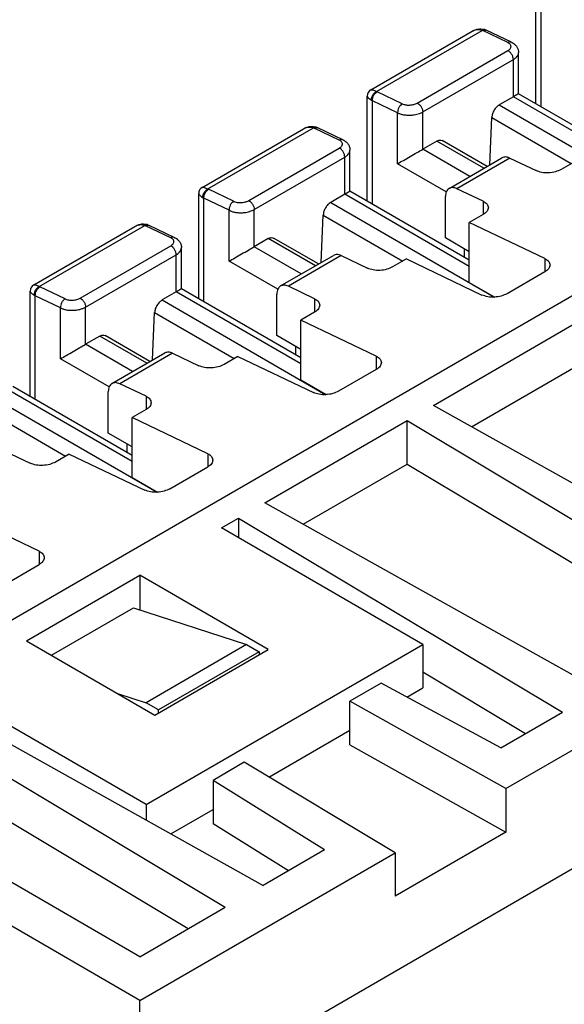
# Model space of a CAD drawing. Units: millimetres. Extents: x -210 to 0, y 0 to 297.
# Drawn here: x -53 to -45, y 262 to 276 of the extents above; entities that cross this region are included whole.
import ezdxf

# ---------------------------------------------------------------- set-up
doc = ezdxf.new("R2010")
doc.units = ezdxf.units.MM

msp = doc.modelspace()

# ---------------------------------------------------------------- linework, layer by layer
at = {"color": 2, "linetype": 'Continuous'}
for p, q in [((-27.21, 282.579), (-55.99, 265.922)), ((-45.545, 274.965), (-45.545, 276.444)), ((-45.471, 274.922), (-45.471, 276.378)), ((-47.863, 275.159), (-46.441, 275.983)), ((-47.784, 275.137), (-46.3, 275.996)), ((-45.937, 275.823), (-46.291, 275.992)), ((-45.888, 275.828), (-46.241, 275.997)), ((-47.21, 274.974), (-45.937, 275.711)), ((-45.787, 275.105), (-45.787, 275.684)), ((-47.133, 274.849), (-45.86, 275.585)), ((-45.86, 275.063), (-45.86, 275.585)), ((-47.422, 274.964), (-47.776, 275.133)), ((-47.913, 273.594), (-47.913, 275.073)), ((-47.487, 274.838), (-47.84, 275.007)), ((-47.84, 273.551), (-47.84, 275.007)), ((-45.86, 275.063), (-46.058, 274.948)), ((-44.11, 274.05), (-45.86, 275.063)), ((-44.11, 274.135), (-45.787, 275.105)), ((-47.487, 274.122), (-47.487, 274.838)), ((-47.133, 274.326), (-47.133, 274.849)), ((-46.058, 274.948), (-43.758, 273.617)), ((-46.193, 274.105), (-46.164, 274.771)), ((-46.164, 274.771), (-45.046, 274.124)), ((-50.232, 273.788), (-48.81, 274.612)), ((-50.153, 273.766), (-48.669, 274.625)), ((-48.306, 274.452), (-48.66, 274.621)), ((-48.257, 274.457), (-48.61, 274.626)), ((-46.936, 274.44), (-47.133, 274.326)), ((-46.274, 274.058), (-46.936, 274.44)), ((-46.23, 274.083), (-46.86, 274.448)), ((-49.579, 273.603), (-48.306, 274.34)), ((-48.156, 273.734), (-48.156, 274.313)), ((-46.472, 273.943), (-47.133, 274.326)), ((-49.502, 273.478), (-48.229, 274.214)), ((-48.229, 273.692), (-48.229, 274.214)), ((-46.763, 273.775), (-46.021, 274.204)), ((-45.911, 274.2), (-46.653, 273.77)), ((-45.911, 274.2), (-45.542, 274.024)), ((-44.994, 274.154), (-45.189, 274.041)), ((-46.803, 273.727), (-47.487, 274.122)), ((-49.791, 273.593), (-50.144, 273.762)), ((-46.479, 272.764), (-48.156, 273.734)), ((-46.285, 273.594), (-46.653, 273.77)), ((-50.282, 272.223), (-50.282, 273.702)), ((-50.209, 272.18), (-50.209, 273.636)), ((-49.855, 273.467), (-50.209, 273.636)), ((-48.229, 273.692), (-48.427, 273.577)), ((-46.479, 272.679), (-48.229, 273.692)), ((-46.815, 273.078), (-46.815, 273.661)), ((-46.285, 273.594), (-46.285, 273.407)), ((-49.855, 272.751), (-49.855, 273.467)), ((-49.502, 272.955), (-49.502, 273.478)), ((-48.427, 273.577), (-46.127, 272.246)), ((-48.562, 272.734), (-48.532, 273.4)), ((-48.532, 273.4), (-47.415, 272.753)), ((-46.285, 273.407), (-46.479, 273.295)), ((-52.601, 272.417), (-51.179, 273.241)), ((-52.522, 272.395), (-51.038, 273.254)), ((-50.675, 273.081), (-51.028, 273.25)), ((-50.625, 273.086), (-50.979, 273.255)), ((-46.479, 272.454), (-46.479, 273.295)), ((-45.418, 272.788), (-46.479, 273.295)), ((-49.304, 273.069), (-49.502, 272.955)), ((-48.643, 272.687), (-49.304, 273.069)), ((-48.599, 272.712), (-49.229, 273.077)), ((-46.479, 272.883), (-46.815, 273.078)), ((-51.948, 272.232), (-50.675, 272.969)), ((-50.525, 272.363), (-50.525, 272.942)), ((-48.841, 272.572), (-49.502, 272.955)), ((-46.552, 272.926), (-46.552, 272.806)), ((-51.871, 272.107), (-50.598, 272.843)), ((-50.598, 272.321), (-50.598, 272.843)), ((-49.132, 272.404), (-48.39, 272.833)), ((-48.28, 272.829), (-49.022, 272.399)), ((-48.28, 272.829), (-47.911, 272.653)), ((-47.363, 272.783), (-47.557, 272.67)), ((-47.363, 272.783), (-46.302, 272.276)), ((-45.418, 272.788), (-45.418, 272.601)), ((-49.172, 272.356), (-49.855, 272.751)), ((-45.418, 272.601), (-45.949, 272.294)), ((-52.16, 272.222), (-52.513, 272.391)), ((-48.848, 271.393), (-50.525, 272.363)), ((-48.653, 272.223), (-49.022, 272.399)), ((-46.479, 272.454), (-46.121, 272.247)), ((-52.651, 270.852), (-52.651, 272.331)), ((-52.224, 272.096), (-52.578, 272.265)), ((-52.578, 270.809), (-52.578, 272.265)), ((-50.598, 272.321), (-50.795, 272.206)), ((-48.848, 271.308), (-50.598, 272.321)), ((-49.184, 271.707), (-49.184, 272.29)), ((-48.653, 272.223), (-48.653, 272.036)), ((-52.224, 271.38), (-52.224, 272.096)), ((-51.871, 271.584), (-51.871, 272.107)), ((-50.795, 272.206), (-48.496, 270.875)), ((-50.931, 271.363), (-50.901, 272.029)), ((-50.901, 272.029), (-49.783, 271.382)), ((-48.653, 272.036), (-48.848, 271.924)), ((-47.787, 271.417), (-48.848, 271.924)), ((-48.848, 271.083), (-48.848, 271.924)), ((-46.984, 270.725), (-44.984, 271.883)), ((-51.673, 271.698), (-51.871, 271.584)), ((-51.012, 271.316), (-51.673, 271.698)), ((-50.968, 271.341), (-51.598, 271.706)), ((-48.848, 271.512), (-49.184, 271.707)), ((-51.21, 271.201), (-51.871, 271.584)), ((-48.921, 271.555), (-48.921, 271.435)), ((-51.541, 270.985), (-52.224, 271.38)), ((-51.501, 271.033), (-50.758, 271.462)), ((-50.649, 271.458), (-51.391, 271.028)), ((-50.649, 271.458), (-50.28, 271.282)), ((-49.732, 271.412), (-49.926, 271.299)), ((-49.732, 271.412), (-48.671, 270.905)), ((-47.787, 271.417), (-47.787, 271.23)), ((-46.447, 270.425), (-44.984, 271.271)), ((-45.965, 265.339), (-35.679, 271.293)), ((-47.787, 271.23), (-48.317, 270.923)), ((-51.217, 270.022), (-52.893, 270.992)), ((-51.022, 270.852), (-51.391, 271.028)), ((-48.848, 271.083), (-48.49, 270.876)), ((-53.164, 270.835), (-50.864, 269.504)), ((-51.217, 269.937), (-52.967, 270.95)), ((-51.552, 270.336), (-51.552, 270.919)), ((-51.022, 270.852), (-51.022, 270.665)), ((-42.272, 268.091), (-46.984, 270.725)), ((-53.27, 270.658), (-52.152, 270.011)), ((-51.022, 270.665), (-51.217, 270.553)), ((-50.156, 270.046), (-51.217, 270.553)), ((-51.217, 269.712), (-51.217, 270.553)), ((-49.353, 269.354), (-47.353, 270.512)), ((-47.353, 269.9), (-47.353, 270.512)), ((-47.353, 270.512), (-42.802, 267.784)), ((-51.217, 270.141), (-51.552, 270.336)), ((-51.29, 270.184), (-51.29, 270.064)), ((-53.017, 270.087), (-52.649, 269.911)), ((-52.1, 270.041), (-52.295, 269.928)), ((-52.1, 270.041), (-51.04, 269.534)), ((-50.156, 270.046), (-50.156, 269.859)), ((-50.686, 269.552), (-50.156, 269.859)), ((-48.815, 269.054), (-47.353, 269.9)), ((-47.353, 269.9), (-43.321, 267.484)), ((-51.217, 269.712), (-50.859, 269.505)), ((-44.641, 266.72), (-49.353, 269.354)), ((-52.525, 268.675), (-53.585, 269.182)), ((-49.961, 269.002), (-49.722, 269.141)), ((-49.722, 269.141), (-49.722, 268.863)), ((-49.722, 269.141), (-45.171, 266.413)), ((-47.133, 267.365), (-49.961, 269.002)), ((-52.525, 268.675), (-52.525, 268.488)), ((-53.055, 268.181), (-52.525, 268.488)), ((-52.702, 267.416), (-51.111, 268.337)), ((-49.307, 267.293), (-51.111, 268.337)), ((-51.111, 268.337), (-51.111, 267.849)), ((-52.349, 267.212), (-51.199, 267.878)), ((-51.199, 267.878), (-49.608, 267.365)), ((-52.702, 267.416), (-50.898, 266.372)), ((-51.022, 265.114), (-47.133, 267.365)), ((-49.608, 267.365), (-51.022, 266.546)), ((-49.608, 267.365), (-49.431, 267.262)), ((-47.133, 267.365), (-47.133, 266.753)), ((-50.898, 266.372), (-49.307, 267.293)), ((-49.431, 267.262), (-50.845, 266.444)), ((-49.431, 267.262), (-49.431, 267.222)), ((-47.133, 266.978), (-45.69, 266.113)), ((-47.72, 266.82), (-48.16, 266.566)), ((-46.037, 265.912), (-47.72, 266.82)), ((-51.022, 265.114), (-53.851, 266.751)), ((-51.421, 266.675), (-51.022, 266.546)), ((-47.356, 266.624), (-47.133, 266.753)), ((-54.091, 266.612), (-49.378, 263.978)), ((-50.845, 266.444), (-51.022, 266.546)), ((-48.16, 265.954), (-48.16, 266.566)), ((-45.965, 265.339), (-48.16, 266.566)), ((-54.459, 266.399), (-49.908, 263.671)), ((-50.845, 266.403), (-50.845, 266.444)), ((-46.037, 265.912), (-45.171, 266.413)), ((-49.296, 265.501), (-48.16, 266.159)), ((-51.111, 262.976), (-56.096, 265.861)), ((-48.16, 265.954), (-45.965, 264.728)), ((-54.459, 265.787), (-50.428, 263.371)), ((-49.642, 265.708), (-50.081, 265.454)), ((-47.523, 264.438), (-49.642, 265.708)), ((-48.512, 264.48), (-50.081, 265.454)), ((-50.081, 265.454), (-50.081, 264.842)), ((-45.965, 265.339), (-45.965, 264.728)), ((-51.022, 265.114), (-51.022, 264.897)), ((-50.675, 264.703), (-50.081, 265.047)), ((-49.022, 264.184), (-50.081, 264.842)), ((-45.965, 264.728), (-47.523, 263.826)), ((-51.111, 262.362), (-54.787, 264.49)), ((-48.512, 264.48), (-49.378, 263.978)), ((-51.111, 262.362), (-47.523, 264.438)), ((-47.523, 264.438), (-47.523, 263.826)), ((-44.853, 264.312), (-51.111, 260.69)), ((-51.111, 262.976), (-49.908, 263.671)), ((-51.111, 260.69), (-51.111, 262.362))]:
    msp.add_line(p, q, dxfattribs=at)
for centre, radius, start, end in [((-46.354, 275.859), 0.147, 64.5079, 68.6019), ((-46.322, 275.841), 0.175, 68.5846, 73.9714), ((-47.813, 275.073), 0.1, 120.0705, 179.9906), ((-47.721, 275.246), 0.126, 239.982, 244.519), ((-47.742, 275.197), 0.214, 238.1167, 242.6622), ((-48.723, 274.488), 0.147, 64.5079, 68.6019), ((-48.69, 274.47), 0.175, 68.5846, 73.9714), ((-50.182, 273.702), 0.1, 120.0705, 179.9906), ((-50.09, 273.875), 0.126, 239.982, 244.519), ((-50.111, 273.826), 0.214, 238.1167, 242.6622), ((-51.092, 273.117), 0.147, 64.5079, 68.6019), ((-51.059, 273.099), 0.175, 68.5846, 73.9714), ((-52.551, 272.331), 0.1, 120.0705, 179.9906), ((-52.459, 272.504), 0.126, 239.982, 244.519), ((-52.48, 272.455), 0.214, 238.1167, 242.6622)]:
    msp.add_arc(centre, radius, start, end, dxfattribs=at)
for points, knots in [([(-46.441, 275.983), (-46.43, 275.989), (-46.404, 276.002), (-46.361, 276.015), (-46.316, 276.019), (-46.287, 276.013), (-46.273, 276.01)], [0, 0, 0, 0, 0.0378688, 0.0874686, 0.1317839, 0.1743475, 0.1743475, 0.1743475, 0.1743475]), ([(-46.441, 275.983), (-46.431, 275.988), (-46.409, 275.999), (-46.375, 276.007), (-46.337, 276.008), (-46.314, 276), (-46.3, 275.996)], [0, 0, 0, 0, 0.032584, 0.0743548, 0.1048184, 0.1462642, 0.1462642, 0.1462642, 0.1462642]), ([(-46.258, 276.004), (-46.259, 276.005), (-46.263, 276.006), (-46.268, 276.007), (-46.273, 276.007), (-46.279, 276.006), (-46.284, 276.004), (-46.29, 276.002), (-46.295, 275.999), (-46.299, 275.997), (-46.3, 275.996)], [0, 0, 0, 0, 0.00528752, 0.01060983, 0.01603202, 0.02159281, 0.02730837, 0.03317564, 0.03917573, 0.04527863, 0.04527863, 0.04527863, 0.04527863]), ([(-46.291, 275.992), (-46.282, 275.996), (-46.266, 276.004), (-46.249, 275.999), (-46.241, 275.997)], [0, 0, 0, 0, 0.0275079, 0.05108442, 0.05108442, 0.05108442, 0.05108442]), ([(-46.258, 276.004), (-46.257, 276.004), (-46.255, 276.003), (-46.253, 276.002), (-46.25, 276.001), (-46.249, 276.001), (-46.248, 276)], [0, 0, 0, 0, 0.00279671, 0.00558663, 0.00776443, 0.01059321, 0.01059321, 0.01059321, 0.01059321]), ([(-46.248, 276), (-46.247, 276), (-46.246, 276), (-46.244, 275.999), (-46.243, 275.998), (-46.242, 275.998), (-46.241, 275.997)], [0, 0, 0, 0, 0.001898069, 0.003803984, 0.005417612, 0.007043463, 0.007043463, 0.007043463, 0.007043463]), ([(-45.888, 275.828), (-45.896, 275.831), (-45.913, 275.835), (-45.929, 275.827), (-45.937, 275.823)], [0, 0, 0, 0, 0.02357928, 0.05109366, 0.05109366, 0.05109366, 0.05109366]), ([(-45.937, 275.711), (-45.931, 275.715), (-45.919, 275.723), (-45.904, 275.737), (-45.895, 275.753), (-45.892, 275.768), (-45.895, 275.784), (-45.904, 275.799), (-45.919, 275.813), (-45.931, 275.82), (-45.937, 275.823)], [0, 0, 0, 0, 0.0227479, 0.0427907, 0.0603147, 0.0761905, 0.088903, 0.1084174, 0.1274187, 0.1491257, 0.1491257, 0.1491257, 0.1491257]), ([(-45.888, 275.828), (-45.886, 275.828), (-45.881, 275.825), (-45.873, 275.821), (-45.862, 275.814), (-45.853, 275.808), (-45.846, 275.802), (-45.84, 275.797), (-45.832, 275.789), (-45.821, 275.778), (-45.81, 275.763), (-45.8, 275.745), (-45.793, 275.727), (-45.789, 275.711), (-45.787, 275.697), (-45.787, 275.688), (-45.787, 275.684)], [0, 0, 0, 0, 0.0059208, 0.0160292, 0.0293116, 0.0448118, 0.0484169, 0.0564814, 0.0679794, 0.081943, 0.1036361, 0.1238268, 0.1426897, 0.1602927, 0.1745175, 0.1857131, 0.1857131, 0.1857131, 0.1857131]), ([(-45.86, 275.585), (-45.862, 275.597), (-45.864, 275.623), (-45.882, 275.659), (-45.906, 275.691), (-45.927, 275.705), (-45.937, 275.711)], [0, 0, 0, 0, 0.0368, 0.0775809, 0.1178931, 0.1534583, 0.1534583, 0.1534583, 0.1534583]), ([(-45.86, 275.585), (-45.848, 275.593), (-45.828, 275.606), (-45.806, 275.63), (-45.791, 275.654), (-45.788, 275.674), (-45.787, 275.684)], [0, 0, 0, 0, 0.0443285, 0.0715817, 0.0963682, 0.1285958, 0.1285958, 0.1285958, 0.1285958]), ([(-47.863, 275.159), (-47.859, 275.16), (-47.85, 275.163), (-47.832, 275.158), (-47.81, 275.15), (-47.794, 275.142), (-47.784, 275.137)], [0, 0, 0, 0, 0.0136972, 0.02870659, 0.05316992, 0.08401535, 0.08401535, 0.08401535, 0.08401535]), ([(-47.855, 275.015), (-47.855, 275.021), (-47.855, 275.032), (-47.852, 275.05), (-47.846, 275.068), (-47.837, 275.086), (-47.826, 275.103), (-47.813, 275.117), (-47.799, 275.129), (-47.789, 275.135), (-47.784, 275.137)], [0, 0, 0, 0, 0.0160382, 0.0340335, 0.0535918, 0.0740194, 0.0944521, 0.1140241, 0.1320387, 0.1480971, 0.1480971, 0.1480971, 0.1480971]), ([(-47.84, 275.007), (-47.84, 275.019), (-47.839, 275.044), (-47.825, 275.079), (-47.805, 275.111), (-47.785, 275.126), (-47.776, 275.133)], [0, 0, 0, 0, 0.0356972, 0.074446, 0.1127753, 0.1473619, 0.1473619, 0.1473619, 0.1473619]), ([(-47.913, 275.073), (-47.913, 275.07), (-47.911, 275.06), (-47.897, 275.046), (-47.878, 275.03), (-47.862, 275.02), (-47.855, 275.015)], [0, 0, 0, 0, 0.00953548, 0.02890648, 0.05770183, 0.08412004, 0.08412004, 0.08412004, 0.08412004]), ([(-45.787, 275.105), (-45.787, 275.105), (-45.787, 275.105), (-45.788, 275.104), (-45.79, 275.104), (-45.792, 275.102), (-45.794, 275.101), (-45.797, 275.099), (-45.8, 275.097), (-45.804, 275.095), (-45.808, 275.093), (-45.813, 275.09), (-45.819, 275.087), (-45.825, 275.083), (-45.831, 275.08), (-45.838, 275.076), (-45.845, 275.072), (-45.852, 275.067), (-45.858, 275.064), (-45.86, 275.063)], [0, 0, 0, 0, 0.00032745, 0.00127746, 0.0028422, 0.00501354, 0.00778329, 0.01114327, 0.0150853, 0.01960117, 0.0246827, 0.0303217, 0.03650996, 0.0432393, 0.05050152, 0.05828842, 0.06659182, 0.07540352, 0.08471532, 0.08471532, 0.08471532, 0.08471532]), ([(-47.422, 274.964), (-47.431, 274.957), (-47.451, 274.942), (-47.471, 274.91), (-47.486, 274.875), (-47.486, 274.85), (-47.487, 274.838)], [0, 0, 0, 0, 0.0345865, 0.0729158, 0.1116647, 0.1473619, 0.1473619, 0.1473619, 0.1473619]), ([(-47.487, 274.838), (-47.474, 274.832), (-47.448, 274.82), (-47.402, 274.809), (-47.355, 274.803), (-47.304, 274.802), (-47.259, 274.807), (-47.215, 274.816), (-47.174, 274.828), (-47.148, 274.841), (-47.133, 274.849)], [0, 0, 0, 0, 0.0410677, 0.0858133, 0.141468, 0.1815524, 0.2391882, 0.2783916, 0.3161755, 0.3660752, 0.3660752, 0.3660752, 0.3660752]), ([(-47.422, 274.964), (-47.415, 274.96), (-47.399, 274.954), (-47.375, 274.949), (-47.347, 274.945), (-47.316, 274.945), (-47.285, 274.948), (-47.259, 274.954), (-47.235, 274.962), (-47.219, 274.97), (-47.21, 274.974)], [0, 0, 0, 0, 0.0243572, 0.0509827, 0.0740673, 0.1083293, 0.1429846, 0.1665619, 0.1892638, 0.2192843, 0.2192843, 0.2192843, 0.2192843]), ([(-47.21, 274.974), (-47.2, 274.968), (-47.178, 274.954), (-47.155, 274.922), (-47.137, 274.887), (-47.134, 274.861), (-47.133, 274.849)], [0, 0, 0, 0, 0.0355652, 0.0758774, 0.1166583, 0.1534583, 0.1534583, 0.1534583, 0.1534583]), ([(-46.058, 274.948), (-46.071, 274.938), (-46.1, 274.918), (-46.132, 274.873), (-46.156, 274.824), (-46.161, 274.788), (-46.164, 274.771)], [0, 0, 0, 0, 0.0503415, 0.1060819, 0.162167, 0.213438, 0.213438, 0.213438, 0.213438]), ([(-48.81, 274.612), (-48.799, 274.618), (-48.773, 274.631), (-48.733, 274.643), (-48.687, 274.648), (-48.658, 274.642), (-48.642, 274.639)], [0, 0, 0, 0, 0.0378376, 0.087433, 0.1241922, 0.1742916, 0.1742916, 0.1742916, 0.1742916]), ([(-48.81, 274.612), (-48.797, 274.618), (-48.774, 274.63), (-48.736, 274.637), (-48.701, 274.636), (-48.679, 274.628), (-48.669, 274.625)], [0, 0, 0, 0, 0.0439289, 0.0743428, 0.1162451, 0.1462377, 0.1462377, 0.1462377, 0.1462377]), ([(-48.626, 274.633), (-48.628, 274.634), (-48.631, 274.635), (-48.637, 274.636), (-48.642, 274.636), (-48.648, 274.635), (-48.653, 274.633), (-48.659, 274.631), (-48.664, 274.628), (-48.667, 274.626), (-48.669, 274.625)], [0, 0, 0, 0, 0.00527554, 0.01059772, 0.01602171, 0.02158434, 0.02730186, 0.03317121, 0.0391735, 0.04527869, 0.04527869, 0.04527869, 0.04527869]), ([(-48.66, 274.621), (-48.651, 274.625), (-48.635, 274.633), (-48.618, 274.628), (-48.61, 274.626)], [0, 0, 0, 0, 0.02751462, 0.05109652, 0.05109652, 0.05109652, 0.05109652]), ([(-48.626, 274.633), (-48.626, 274.633), (-48.624, 274.632), (-48.621, 274.631), (-48.619, 274.63), (-48.617, 274.63), (-48.617, 274.629)], [0, 0, 0, 0, 0.00279671, 0.00558663, 0.00862087, 0.01059321, 0.01059321, 0.01059321, 0.01059321]), ([(-48.617, 274.629), (-48.616, 274.629), (-48.615, 274.629), (-48.613, 274.628), (-48.612, 274.627), (-48.611, 274.627), (-48.61, 274.626)], [0, 0, 0, 0, 0.001898069, 0.003803984, 0.005419182, 0.007056025, 0.007056025, 0.007056025, 0.007056025]), ([(-48.257, 274.457), (-48.265, 274.46), (-48.282, 274.464), (-48.297, 274.456), (-48.306, 274.452)], [0, 0, 0, 0, 0.02358061, 0.05109354, 0.05109354, 0.05109354, 0.05109354]), ([(-48.306, 274.34), (-48.298, 274.345), (-48.286, 274.352), (-48.272, 274.368), (-48.264, 274.383), (-48.261, 274.399), (-48.264, 274.414), (-48.274, 274.43), (-48.289, 274.443), (-48.301, 274.449), (-48.306, 274.452)], [0, 0, 0, 0, 0.0266074, 0.0427886, 0.0632324, 0.0761815, 0.0917151, 0.108418, 0.1310086, 0.1491136, 0.1491136, 0.1491136, 0.1491136]), ([(-48.257, 274.457), (-48.255, 274.457), (-48.25, 274.454), (-48.242, 274.45), (-48.23, 274.443), (-48.222, 274.437), (-48.214, 274.431), (-48.209, 274.426), (-48.2, 274.418), (-48.19, 274.407), (-48.179, 274.392), (-48.169, 274.374), (-48.162, 274.356), (-48.158, 274.34), (-48.156, 274.326), (-48.156, 274.317), (-48.156, 274.313)], [0, 0, 0, 0, 0.0059208, 0.0160292, 0.0293116, 0.0448118, 0.0484169, 0.0564814, 0.0679794, 0.081943, 0.1036361, 0.1238268, 0.1426897, 0.1602927, 0.1745175, 0.1857131, 0.1857131, 0.1857131, 0.1857131]), ([(-46.936, 274.44), (-46.922, 274.447), (-46.898, 274.459), (-46.872, 274.451), (-46.86, 274.448)], [0, 0, 0, 0, 0.04308395, 0.07818562, 0.07818562, 0.07818562, 0.07818562]), ([(-48.229, 274.214), (-48.23, 274.226), (-48.233, 274.252), (-48.251, 274.288), (-48.274, 274.32), (-48.296, 274.334), (-48.306, 274.34)], [0, 0, 0, 0, 0.0368, 0.0775809, 0.1178931, 0.1534583, 0.1534583, 0.1534583, 0.1534583]), ([(-48.229, 274.214), (-48.218, 274.221), (-48.198, 274.234), (-48.176, 274.257), (-48.16, 274.283), (-48.157, 274.303), (-48.156, 274.313)], [0, 0, 0, 0, 0.0379966, 0.0715837, 0.0963701, 0.1285998, 0.1285998, 0.1285998, 0.1285998]), ([(-47.487, 274.122), (-47.46, 274.138), (-47.401, 274.171), (-47.31, 274.224), (-47.219, 274.276), (-47.16, 274.31), (-47.133, 274.326)], [0, 0, 0, 0, 0.0935666, 0.203983, 0.31444, 0.4081223, 0.4081223, 0.4081223, 0.4081223]), ([(-45.911, 274.2), (-45.931, 274.208), (-45.967, 274.223), (-46.004, 274.21), (-46.021, 274.204)], [0, 0, 0, 0, 0.0615662, 0.1132682, 0.1132682, 0.1132682, 0.1132682]), ([(-45.189, 274.041), (-45.215, 274.029), (-45.271, 274.003), (-45.365, 273.991), (-45.458, 273.994), (-45.515, 274.014), (-45.542, 274.024)], [0, 0, 0, 0, 0.0874586, 0.1842795, 0.2800928, 0.36483, 0.36483, 0.36483, 0.36483]), ([(-50.232, 273.788), (-50.229, 273.789), (-50.22, 273.792), (-50.202, 273.788), (-50.179, 273.779), (-50.162, 273.771), (-50.153, 273.766)], [0, 0, 0, 0, 0.00943972, 0.02876199, 0.05322458, 0.08406859, 0.08406859, 0.08406859, 0.08406859]), ([(-50.224, 273.644), (-50.224, 273.65), (-50.224, 273.661), (-50.221, 273.679), (-50.215, 273.697), (-50.206, 273.715), (-50.195, 273.732), (-50.182, 273.746), (-50.168, 273.758), (-50.158, 273.764), (-50.153, 273.766)], [0, 0, 0, 0, 0.0160382, 0.0340335, 0.0535918, 0.0740194, 0.0944521, 0.1140241, 0.1320387, 0.1480971, 0.1480971, 0.1480971, 0.1480971]), ([(-50.209, 273.636), (-50.209, 273.648), (-50.208, 273.673), (-50.194, 273.708), (-50.173, 273.74), (-50.154, 273.755), (-50.144, 273.762)], [0, 0, 0, 0, 0.0356972, 0.074446, 0.1127753, 0.1473619, 0.1473619, 0.1473619, 0.1473619]), ([(-48.156, 273.734), (-48.156, 273.734), (-48.156, 273.734), (-48.157, 273.733), (-48.158, 273.733), (-48.16, 273.731), (-48.163, 273.73), (-48.166, 273.728), (-48.169, 273.726), (-48.173, 273.724), (-48.177, 273.722), (-48.182, 273.719), (-48.188, 273.716), (-48.193, 273.712), (-48.2, 273.709), (-48.206, 273.705), (-48.214, 273.701), (-48.221, 273.696), (-48.226, 273.693), (-48.229, 273.692)], [0, 0, 0, 0, 0.00032745, 0.00127746, 0.0028422, 0.00501354, 0.00778329, 0.01114327, 0.0150853, 0.01960117, 0.0246827, 0.0303217, 0.03650996, 0.0432393, 0.05050152, 0.05828842, 0.06659182, 0.07540352, 0.08471532, 0.08471532, 0.08471532, 0.08471532]), ([(-46.763, 273.775), (-46.778, 273.761), (-46.811, 273.73), (-46.813, 273.685), (-46.815, 273.661)], [0, 0, 0, 0, 0.0582121, 0.129572, 0.129572, 0.129572, 0.129572]), ([(-46.653, 273.77), (-46.673, 273.778), (-46.71, 273.793), (-46.746, 273.78), (-46.763, 273.775)], [0, 0, 0, 0, 0.0615662, 0.1132682, 0.1132682, 0.1132682, 0.1132682]), ([(-50.282, 273.702), (-50.282, 273.699), (-50.279, 273.689), (-50.267, 273.676), (-50.248, 273.66), (-50.232, 273.65), (-50.224, 273.644)], [0, 0, 0, 0, 0.00953347, 0.02890435, 0.05331484, 0.08412486, 0.08412486, 0.08412486, 0.08412486]), ([(-49.791, 273.593), (-49.8, 273.586), (-49.82, 273.571), (-49.84, 273.539), (-49.854, 273.504), (-49.855, 273.479), (-49.855, 273.467)], [0, 0, 0, 0, 0.0345865, 0.0729158, 0.1116646, 0.1473619, 0.1473619, 0.1473619, 0.1473619]), ([(-49.791, 273.593), (-49.785, 273.59), (-49.769, 273.583), (-49.745, 273.578), (-49.716, 273.574), (-49.688, 273.574), (-49.658, 273.577), (-49.631, 273.582), (-49.603, 273.591), (-49.588, 273.599), (-49.579, 273.603)], [0, 0, 0, 0, 0.0197669, 0.0509808, 0.0740653, 0.1083273, 0.132582, 0.1665593, 0.1892613, 0.2192817, 0.2192817, 0.2192817, 0.2192817]), ([(-49.579, 273.603), (-49.569, 273.597), (-49.547, 273.583), (-49.524, 273.551), (-49.506, 273.516), (-49.503, 273.49), (-49.502, 273.478)], [0, 0, 0, 0, 0.0355652, 0.0758774, 0.1166583, 0.1534583, 0.1534583, 0.1534583, 0.1534583]), ([(-46.285, 273.594), (-46.264, 273.583), (-46.226, 273.563), (-46.216, 273.522), (-46.211, 273.504)], [0, 0, 0, 0, 0.0674252, 0.1205369, 0.1205369, 0.1205369, 0.1205369]), ([(-49.855, 273.467), (-49.843, 273.461), (-49.817, 273.449), (-49.771, 273.438), (-49.724, 273.432), (-49.673, 273.431), (-49.628, 273.436), (-49.578, 273.446), (-49.538, 273.459), (-49.512, 273.472), (-49.502, 273.478)], [0, 0, 0, 0, 0.0410677, 0.0858133, 0.141468, 0.1815524, 0.2391882, 0.2783917, 0.3318717, 0.3660802, 0.3660802, 0.3660802, 0.3660802]), ([(-48.427, 273.577), (-48.44, 273.567), (-48.469, 273.547), (-48.501, 273.502), (-48.525, 273.453), (-48.53, 273.417), (-48.532, 273.4)], [0, 0, 0, 0, 0.0503415, 0.1060819, 0.162167, 0.213438, 0.213438, 0.213438, 0.213438]), ([(-46.211, 273.504), (-46.216, 273.486), (-46.227, 273.444), (-46.264, 273.42), (-46.285, 273.407)], [0, 0, 0, 0, 0.0549087, 0.1257237, 0.1257237, 0.1257237, 0.1257237]), ([(-51.179, 273.241), (-51.167, 273.247), (-51.142, 273.26), (-51.102, 273.272), (-51.056, 273.277), (-51.027, 273.271), (-51.011, 273.268)], [0, 0, 0, 0, 0.0378376, 0.087433, 0.1241922, 0.1742916, 0.1742916, 0.1742916, 0.1742916]), ([(-51.179, 273.241), (-51.167, 273.247), (-51.145, 273.258), (-51.111, 273.265), (-51.074, 273.266), (-51.051, 273.258), (-51.038, 273.254)], [0, 0, 0, 0, 0.0382363, 0.0743324, 0.104796, 0.1462417, 0.1462417, 0.1462417, 0.1462417]), ([(-50.995, 273.262), (-50.997, 273.263), (-51, 273.264), (-51.006, 273.265), (-51.011, 273.265), (-51.017, 273.264), (-51.022, 273.262), (-51.028, 273.26), (-51.033, 273.257), (-51.036, 273.255), (-51.038, 273.254)], [0, 0, 0, 0, 0.00528752, 0.01060983, 0.01603202, 0.02159281, 0.02730837, 0.03317564, 0.03917573, 0.04527863, 0.04527863, 0.04527863, 0.04527863]), ([(-51.028, 273.25), (-51.02, 273.254), (-51.004, 273.262), (-50.987, 273.257), (-50.979, 273.255)], [0, 0, 0, 0, 0.0275079, 0.05108442, 0.05108442, 0.05108442, 0.05108442]), ([(-50.995, 273.262), (-50.994, 273.262), (-50.993, 273.261), (-50.99, 273.26), (-50.988, 273.259), (-50.986, 273.259), (-50.985, 273.258)], [0, 0, 0, 0, 0.00279671, 0.00558663, 0.00795869, 0.01059322, 0.01059322, 0.01059322, 0.01059322]), ([(-50.985, 273.258), (-50.985, 273.258), (-50.984, 273.258), (-50.982, 273.257), (-50.981, 273.256), (-50.98, 273.256), (-50.979, 273.255)], [0, 0, 0, 0, 0.001898069, 0.003803984, 0.005417612, 0.007043463, 0.007043463, 0.007043463, 0.007043463]), ([(-50.625, 273.086), (-50.633, 273.088), (-50.65, 273.093), (-50.666, 273.085), (-50.675, 273.081)], [0, 0, 0, 0, 0.02357928, 0.05109366, 0.05109366, 0.05109366, 0.05109366]), ([(-50.675, 272.969), (-50.669, 272.972), (-50.657, 272.98), (-50.642, 272.995), (-50.633, 273.012), (-50.63, 273.029), (-50.633, 273.044), (-50.643, 273.06), (-50.657, 273.072), (-50.669, 273.078), (-50.675, 273.081)], [0, 0, 0, 0, 0.0189876, 0.0427798, 0.0632236, 0.0761727, 0.0944719, 0.1083883, 0.1309788, 0.1490838, 0.1490838, 0.1490838, 0.1490838]), ([(-50.625, 273.086), (-50.624, 273.086), (-50.619, 273.083), (-50.61, 273.079), (-50.599, 273.072), (-50.59, 273.066), (-50.583, 273.06), (-50.577, 273.055), (-50.569, 273.047), (-50.561, 273.038), (-50.551, 273.026), (-50.542, 273.012), (-50.533, 272.992), (-50.527, 272.972), (-50.525, 272.955), (-50.525, 272.946), (-50.525, 272.942)], [0, 0, 0, 0, 0.0059208, 0.0160292, 0.0293116, 0.0448118, 0.0484169, 0.0564814, 0.0679794, 0.081943, 0.0945219, 0.1124301, 0.1345592, 0.160282, 0.1745067, 0.1857024, 0.1857024, 0.1857024, 0.1857024]), ([(-49.304, 273.069), (-49.291, 273.076), (-49.267, 273.088), (-49.241, 273.08), (-49.229, 273.077)], [0, 0, 0, 0, 0.04308395, 0.07818562, 0.07818562, 0.07818562, 0.07818562]), ([(-50.598, 272.843), (-50.599, 272.855), (-50.602, 272.881), (-50.62, 272.917), (-50.643, 272.949), (-50.665, 272.963), (-50.675, 272.969)], [0, 0, 0, 0, 0.0368, 0.0775809, 0.1178931, 0.1534583, 0.1534583, 0.1534583, 0.1534583]), ([(-50.598, 272.843), (-50.589, 272.849), (-50.569, 272.862), (-50.546, 272.885), (-50.528, 272.912), (-50.526, 272.932), (-50.525, 272.942)], [0, 0, 0, 0, 0.0316145, 0.0715669, 0.0963533, 0.128581, 0.128581, 0.128581, 0.128581]), ([(-49.855, 272.751), (-49.828, 272.767), (-49.769, 272.8), (-49.679, 272.853), (-49.588, 272.905), (-49.529, 272.939), (-49.502, 272.955)], [0, 0, 0, 0, 0.0935666, 0.203983, 0.31444, 0.4081223, 0.4081223, 0.4081223, 0.4081223]), ([(-48.28, 272.829), (-48.3, 272.837), (-48.336, 272.852), (-48.373, 272.839), (-48.39, 272.833)], [0, 0, 0, 0, 0.0615662, 0.1132682, 0.1132682, 0.1132682, 0.1132682]), ([(-45.418, 272.788), (-45.397, 272.776), (-45.36, 272.756), (-45.35, 272.716), (-45.345, 272.698)], [0, 0, 0, 0, 0.0674252, 0.1205369, 0.1205369, 0.1205369, 0.1205369]), ([(-47.557, 272.67), (-47.584, 272.658), (-47.64, 272.632), (-47.734, 272.62), (-47.827, 272.623), (-47.884, 272.643), (-47.911, 272.653)], [0, 0, 0, 0, 0.0874586, 0.1842795, 0.2800928, 0.36483, 0.36483, 0.36483, 0.36483]), ([(-45.345, 272.698), (-45.35, 272.68), (-45.36, 272.638), (-45.397, 272.614), (-45.418, 272.601)], [0, 0, 0, 0, 0.0549087, 0.1257237, 0.1257237, 0.1257237, 0.1257237]), ([(-52.601, 272.417), (-52.598, 272.418), (-52.589, 272.421), (-52.572, 272.417), (-52.549, 272.409), (-52.533, 272.401), (-52.522, 272.395)], [0, 0, 0, 0, 0.00943775, 0.0287599, 0.04867985, 0.08406962, 0.08406962, 0.08406962, 0.08406962]), ([(-52.593, 272.273), (-52.593, 272.279), (-52.593, 272.29), (-52.59, 272.308), (-52.583, 272.326), (-52.575, 272.344), (-52.563, 272.361), (-52.55, 272.375), (-52.537, 272.387), (-52.527, 272.393), (-52.522, 272.395)], [0, 0, 0, 0, 0.0160382, 0.0340335, 0.0535918, 0.0740194, 0.0944521, 0.1140241, 0.1320387, 0.1480971, 0.1480971, 0.1480971, 0.1480971]), ([(-52.578, 272.265), (-52.577, 272.277), (-52.577, 272.302), (-52.563, 272.337), (-52.542, 272.369), (-52.523, 272.384), (-52.513, 272.391)], [0, 0, 0, 0, 0.0356972, 0.074446, 0.1127753, 0.1473619, 0.1473619, 0.1473619, 0.1473619]), ([(-50.525, 272.363), (-50.525, 272.363), (-50.525, 272.363), (-50.526, 272.362), (-50.527, 272.362), (-50.529, 272.36), (-50.532, 272.359), (-50.534, 272.357), (-50.538, 272.355), (-50.542, 272.353), (-50.546, 272.351), (-50.551, 272.348), (-50.556, 272.345), (-50.562, 272.341), (-50.568, 272.338), (-50.575, 272.334), (-50.582, 272.33), (-50.59, 272.325), (-50.595, 272.322), (-50.598, 272.321)], [0, 0, 0, 0, 0.00032745, 0.00127746, 0.0028422, 0.00501354, 0.00778329, 0.01114327, 0.0150853, 0.01960117, 0.0246827, 0.0303217, 0.03650996, 0.0432393, 0.05050152, 0.05828842, 0.06659182, 0.07540352, 0.08471532, 0.08471532, 0.08471532, 0.08471532]), ([(-49.132, 272.404), (-49.147, 272.39), (-49.18, 272.359), (-49.182, 272.314), (-49.184, 272.29)], [0, 0, 0, 0, 0.0582121, 0.129572, 0.129572, 0.129572, 0.129572]), ([(-49.022, 272.399), (-49.042, 272.407), (-49.078, 272.422), (-49.115, 272.409), (-49.132, 272.404)], [0, 0, 0, 0, 0.0615662, 0.1132682, 0.1132682, 0.1132682, 0.1132682]), ([(-52.651, 272.331), (-52.65, 272.328), (-52.648, 272.318), (-52.638, 272.308), (-52.626, 272.297), (-52.612, 272.286), (-52.6, 272.278), (-52.593, 272.273)], [0, 0, 0, 0, 0.00953548, 0.02890648, 0.04069588, 0.05873117, 0.08414147, 0.08414147, 0.08414147, 0.08414147]), ([(-52.16, 272.222), (-52.169, 272.215), (-52.189, 272.2), (-52.209, 272.168), (-52.223, 272.133), (-52.224, 272.108), (-52.224, 272.096)], [0, 0, 0, 0, 0.0345865, 0.0729158, 0.1116647, 0.1473619, 0.1473619, 0.1473619, 0.1473619]), ([(-52.16, 272.222), (-52.154, 272.219), (-52.138, 272.212), (-52.114, 272.207), (-52.084, 272.203), (-52.055, 272.203), (-52.025, 272.206), (-51.995, 272.212), (-51.969, 272.221), (-51.954, 272.229), (-51.948, 272.232)], [0, 0, 0, 0, 0.0197669, 0.0509807, 0.0740653, 0.1083273, 0.1377672, 0.1665621, 0.1987008, 0.2192875, 0.2192875, 0.2192875, 0.2192875]), ([(-51.948, 272.232), (-51.937, 272.226), (-51.916, 272.212), (-51.893, 272.18), (-51.875, 272.145), (-51.872, 272.119), (-51.871, 272.107)], [0, 0, 0, 0, 0.0355652, 0.0758774, 0.1166583, 0.1534583, 0.1534583, 0.1534583, 0.1534583]), ([(-48.653, 272.223), (-48.632, 272.212), (-48.595, 272.192), (-48.585, 272.151), (-48.58, 272.133)], [0, 0, 0, 0, 0.0674252, 0.1205369, 0.1205369, 0.1205369, 0.1205369]), ([(-45.949, 272.294), (-45.975, 272.282), (-46.031, 272.256), (-46.125, 272.244), (-46.218, 272.246), (-46.275, 272.267), (-46.302, 272.276)], [0, 0, 0, 0, 0.0874586, 0.1842795, 0.2800928, 0.36483, 0.36483, 0.36483, 0.36483]), ([(-52.224, 272.096), (-52.212, 272.09), (-52.186, 272.078), (-52.145, 272.068), (-52.099, 272.061), (-52.048, 272.06), (-51.996, 272.065), (-51.95, 272.074), (-51.909, 272.087), (-51.883, 272.1), (-51.871, 272.107)], [0, 0, 0, 0, 0.0410677, 0.0858133, 0.1244384, 0.1815539, 0.2391897, 0.2783931, 0.323872, 0.3660854, 0.3660854, 0.3660854, 0.3660854]), ([(-50.795, 272.206), (-50.809, 272.196), (-50.838, 272.176), (-50.87, 272.131), (-50.894, 272.082), (-50.899, 272.046), (-50.901, 272.029)], [0, 0, 0, 0, 0.0503415, 0.1060819, 0.162167, 0.213438, 0.213438, 0.213438, 0.213438]), ([(-48.58, 272.133), (-48.585, 272.115), (-48.595, 272.073), (-48.632, 272.049), (-48.653, 272.036)], [0, 0, 0, 0, 0.0549087, 0.1257237, 0.1257237, 0.1257237, 0.1257237]), ([(-51.673, 271.698), (-51.66, 271.705), (-51.635, 271.717), (-51.61, 271.709), (-51.598, 271.706)], [0, 0, 0, 0, 0.04308395, 0.07818562, 0.07818562, 0.07818562, 0.07818562]), ([(-52.224, 271.38), (-52.197, 271.396), (-52.138, 271.429), (-52.047, 271.482), (-51.957, 271.534), (-51.898, 271.568), (-51.871, 271.584)], [0, 0, 0, 0, 0.0935666, 0.203983, 0.31444, 0.4081223, 0.4081223, 0.4081223, 0.4081223]), ([(-50.649, 271.458), (-50.668, 271.466), (-50.705, 271.481), (-50.742, 271.468), (-50.758, 271.462)], [0, 0, 0, 0, 0.0615662, 0.1132682, 0.1132682, 0.1132682, 0.1132682]), ([(-47.787, 271.417), (-47.766, 271.405), (-47.729, 271.385), (-47.719, 271.345), (-47.714, 271.327)], [0, 0, 0, 0, 0.0674252, 0.1205369, 0.1205369, 0.1205369, 0.1205369]), ([(-49.926, 271.299), (-49.953, 271.287), (-50.009, 271.261), (-50.102, 271.249), (-50.196, 271.252), (-50.253, 271.272), (-50.28, 271.282)], [0, 0, 0, 0, 0.0874586, 0.1842795, 0.2800928, 0.36483, 0.36483, 0.36483, 0.36483]), ([(-47.714, 271.327), (-47.719, 271.309), (-47.729, 271.267), (-47.766, 271.243), (-47.787, 271.23)], [0, 0, 0, 0, 0.0549087, 0.1257237, 0.1257237, 0.1257237, 0.1257237]), ([(-51.501, 271.033), (-51.516, 271.019), (-51.549, 270.988), (-51.551, 270.943), (-51.552, 270.919)], [0, 0, 0, 0, 0.0582121, 0.129572, 0.129572, 0.129572, 0.129572]), ([(-51.391, 271.028), (-51.411, 271.036), (-51.447, 271.051), (-51.484, 271.038), (-51.501, 271.033)], [0, 0, 0, 0, 0.0615662, 0.1132682, 0.1132682, 0.1132682, 0.1132682]), ([(-51.022, 270.852), (-51.001, 270.841), (-50.964, 270.821), (-50.954, 270.78), (-50.949, 270.762)], [0, 0, 0, 0, 0.0674252, 0.1205369, 0.1205369, 0.1205369, 0.1205369]), ([(-48.317, 270.923), (-48.344, 270.911), (-48.4, 270.885), (-48.494, 270.873), (-48.587, 270.875), (-48.644, 270.896), (-48.671, 270.905)], [0, 0, 0, 0, 0.0874586, 0.1842795, 0.2800928, 0.36483, 0.36483, 0.36483, 0.36483]), ([(-50.949, 270.762), (-50.954, 270.744), (-50.964, 270.702), (-51.001, 270.678), (-51.022, 270.665)], [0, 0, 0, 0, 0.0549087, 0.1257237, 0.1257237, 0.1257237, 0.1257237]), ([(-50.156, 270.046), (-50.135, 270.034), (-50.098, 270.014), (-50.087, 269.974), (-50.083, 269.956)], [0, 0, 0, 0, 0.0674252, 0.1205369, 0.1205369, 0.1205369, 0.1205369]), ([(-52.295, 269.928), (-52.322, 269.916), (-52.378, 269.89), (-52.471, 269.878), (-52.565, 269.881), (-52.622, 269.901), (-52.649, 269.911)], [0, 0, 0, 0, 0.0874586, 0.1842795, 0.2800928, 0.36483, 0.36483, 0.36483, 0.36483]), ([(-50.083, 269.956), (-50.087, 269.938), (-50.098, 269.896), (-50.135, 269.872), (-50.156, 269.859)], [0, 0, 0, 0, 0.0549087, 0.1257237, 0.1257237, 0.1257237, 0.1257237]), ([(-50.686, 269.552), (-50.713, 269.54), (-50.769, 269.514), (-50.863, 269.502), (-50.956, 269.504), (-51.013, 269.525), (-51.04, 269.534)], [0, 0, 0, 0, 0.0874586, 0.1842795, 0.2800928, 0.36483, 0.36483, 0.36483, 0.36483]), ([(-52.525, 268.675), (-52.504, 268.663), (-52.467, 268.643), (-52.456, 268.603), (-52.452, 268.585)], [0, 0, 0, 0, 0.0674252, 0.1205369, 0.1205369, 0.1205369, 0.1205369]), ([(-52.452, 268.585), (-52.456, 268.567), (-52.467, 268.525), (-52.504, 268.501), (-52.525, 268.488)], [0, 0, 0, 0, 0.0549087, 0.1257237, 0.1257237, 0.1257237, 0.1257237])]:
    msp.add_open_spline(points, degree=3, knots=knots, dxfattribs=at)

doc.saveas('drawing.dxf')
